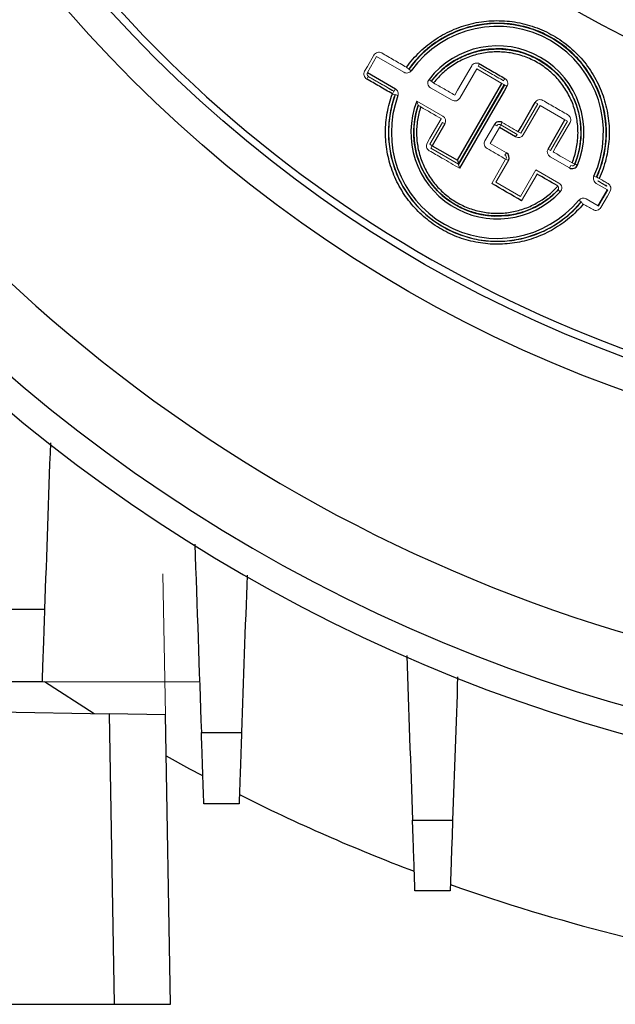
# Model space of a CAD drawing. Units: millimetres. Extents: x -1356 to 818, y -818 to 818.
# Drawn here: x -33 to 9, y -133 to -63 of the extents above; entities that cross this region are included whole.
import ezdxf

# ---------------------------------------------------------------- set-up
doc = ezdxf.new("R2010")
doc.units = ezdxf.units.MM

msp = doc.modelspace()

# ---------------------------------------------------------------- linework, layer by layer
at = {"color": 144, "linetype": 'Continuous', "lineweight": 18}
for p, q in [((-7.857, -66.092), (-8.51, -67.224)), ((-5.923, -67.205), (-7.856, -66.09)), ((-5.398, -67.092), (-5.561, -66.975)), ((-0.745, -66.959), (-1.946, -69.04)), ((1.045, -67.992), (-0.745, -66.959)), ((-6.615, -68.553), (-8.442, -67.498)), ((-4.134, -67.714), (-3.976, -67.836)), ((-6.515, -68.38), (-6.615, -68.553)), ((-2.492, -69.186), (-4.018, -68.305)), ((1.045, -67.992), (1.219, -68.092)), ((1.24, -68.086), (1.219, -68.092)), ((-6.527, -68.796), (-6.34, -68.865)), ((-5.005, -69.252), (-3.149, -70.323)), ((-4.893, -69.56), (-4.899, -69.544)), ((3.588, -69.442), (2.388, -71.526)), ((3.767, -69.563), (2.566, -71.644)), ((5.524, -70.578), (3.767, -69.563)), ((5.697, -70.678), (4.496, -72.759)), ((5.524, -70.578), (5.697, -70.678)), ((-4.072, -72.323), (-3.176, -70.769)), ((-3.176, -70.769), (-3.003, -70.869)), ((-0.156, -72.076), (0.511, -70.917)), ((0.868, -71.126), (0.211, -72.263)), ((0.968, -70.953), (0.868, -71.126)), ((0.968, -70.953), (2.119, -71.618)), ((2.119, -71.618), (2.019, -71.791)), ((-4.072, -72.323), (-3.899, -72.423)), ((-3.999, -72.596), (-3.899, -72.423)), ((-2.036, -73.729), (-3.999, -72.596)), ((0.211, -72.263), (1.363, -72.928)), ((4.322, -72.659), (4.496, -72.759)), ((0.322, -75.106), (1.312, -73.386)), ((1.509, -73.474), (0.612, -75.028)), ((1.363, -72.928), (1.263, -73.101)), ((1.336, -73.374), (1.509, -73.474)), ((5.847, -74.001), (4.469, -73.205)), ((-2.033, -73.742), (-2.036, -73.729)), ((2.369, -76.042), (3.466, -74.142)), ((3.466, -74.142), (5.1, -75.086)), ((5.847, -74.001), (5.947, -73.827)), ((3.545, -74.436), (2.447, -76.333)), ((5, -75.259), (3.539, -74.415)), ((3.545, -74.436), (3.539, -74.415)), ((7.588, -74.589), (7.77, -74.672)), ((0.322, -75.106), (0.339, -75.101)), ((2.442, -76.315), (0.339, -75.101)), ((0.612, -75.028), (2.369, -76.042)), ((5.045, -75.569), (5.19, -75.707)), ((8.549, -75.561), (7.752, -75.101)), ((7.852, -74.927), (8.479, -75.289)), ((8.479, -75.289), (8.496, -75.285)), ((8.569, -75.558), (8.547, -75.564)), ((7.031, -76.2), (7.892, -76.698)), ((2.447, -76.333), (2.442, -76.315)), ((6.677, -76.419), (6.523, -76.291)), ((7.894, -76.695), (7.9, -76.715)), ((-23.037, -102.86), (-22.862, -112.864)), ((-20.434, -110.521), (-31.631, -110.521))]:
    msp.add_line(p, q, dxfattribs=at)
at = {"color": 7, "linetype": 'Continuous', "lineweight": 25}
for p, q in [((-8.512, -67.227), (-6.515, -68.38)), ((-2.109, -73.456), (1.045, -67.992)), ((1.219, -68.092), (-2.036, -73.729)), ((-2.033, -73.742), (1.24, -68.086)), ((4.322, -72.659), (5.524, -70.578)), ((-3.003, -70.869), (-3.899, -72.423)), ((2.019, -71.791), (0.868, -71.126)), ((-3.899, -72.423), (-2.109, -73.456)), ((-2.109, -73.456), (-2.036, -73.729)), ((6.417, -73.806), (6.232, -73.73)), ((7.894, -76.695), (8.547, -75.564)), ((-31.459, -110.507), (-27.928, -112.776)), ((-80.753, -111.854), (-26.859, -112.794)), ((-26.859, -112.794), (-26.498, -133.45)), ((-22.862, -112.864), (-26.859, -112.794)), ((-22.503, -133.45), (-22.862, -112.864)), ((-82.643, -133.45), (-26.498, -133.45)), ((-26.498, -133.45), (-22.503, -133.45))]:
    msp.add_line(p, q, dxfattribs=at)
at = {"color": 144, "linetype": 'Continuous', "lineweight": 18, "flags": 128}
for points in [[(-8.71, -67.137), (-8.51, -66.791), (-8.043, -65.979)], [(-5.565, -66.959), (-5.562, -66.968), (-5.561, -66.975)], [(-2.303, -68.83), (-2.103, -68.484), (-1.306, -67.1), (-1.102, -66.746)], [(-3.976, -67.836), (-3.966, -67.834), (-3.956, -67.832)], [(-6.527, -68.796), (-6.536, -68.799), (-6.541, -68.8)], [(-4.264, -72.235), (-4.065, -71.889), (-3.267, -70.503)], [(1.058, -70.771), (1.039, -70.803), (1.021, -70.833), (1.005, -70.861), (0.991, -70.886), (0.979, -70.906), (0.97, -70.921), (0.965, -70.931), (0.963, -70.935)], [(5.887, -70.781), (5.687, -71.127), (4.886, -72.51), (4.682, -72.863)], [(6.226, -73.711), (6.229, -73.721), (6.232, -73.73)], [(7.77, -74.672), (7.779, -74.669), (7.786, -74.667)], [(4.976, -75.262), (4.991, -75.26), (5, -75.259)], [(5.045, -75.569), (5.034, -75.571), (5.027, -75.572)], [(7.869, -74.922), (7.86, -74.925), (7.852, -74.927)], [(7.9, -76.715), (8.239, -76.127), (8.569, -75.558)], [(8.738, -75.667), (8.538, -76.013), (8.068, -76.824)], [(6.679, -76.433), (6.678, -76.424), (6.677, -76.419)]]:
    msp.add_lwpolyline(points, dxfattribs=at)
at = {"color": 7, "linetype": 'Continuous', "lineweight": 25, "flags": 128}
for points in [[(1.407, -68.195), (1.207, -68.541), (0.407, -69.924), (-1.965, -74.024)], [(2.209, -71.436), (2.409, -71.089), (3.207, -69.705), (3.41, -69.351)], [(-22.811, -115.791), (-21.152, -116.703), (-20.282, -117.169)]]:
    msp.add_lwpolyline(points, dxfattribs=at)
at = {"color": 7, "linetype": 'Continuous', "lineweight": 25}
for radius in [93.788, 91.535]:
    msp.add_circle((41.119, -1.45), radius, dxfattribs=at)
for centre, radius, start, end in [((41.119, -1.45), 115.125, 184.70464, 265.29536), ((41.119, -1.45), 117.095, 187.39508, 262.60492), ((41.119, -1.45), 63.449, 229.69857, 310.30143), ((41.119, -1.45), 68.507, 226.9833, 313.0167), ((41.119, -1.45), 67.051, 228.09982, 311.90018), ((41.119, -1.45), 70.552, 226.9833, 313.0167), ((41.119, -1.45), 91.012, 219.98474, 320.01526), ((0.726, -71.48), 7.734, 335.62486, 144.37514), ((0.726, -71.48), 7.534, 335.62486, 144.37514), ((0.726, -71.48), 6.148, 337.7745, 142.2255), ((0.726, -71.48), 5.948, 337.7745, 142.2255), ((0.726, -71.48), 7.734, 159.6898, 320.3102), ((0.726, -71.48), 7.534, 159.6898, 320.3102), ((0.726, -71.48), 6.148, 158.75088, 316.56761), ((0.726, -71.48), 5.948, 161.00361, 316.56761), ((41.119, -1.45), 110.168, 218.66432, 321.33568), ((41.119, -1.45), 131, 243.36555, 249.30321), ((41.119, -1.45), 131, 250.49734, 261.06633)]:
    msp.add_arc(centre, radius, start, end, dxfattribs=at)
at = {"color": 144, "linetype": 'Continuous', "lineweight": 18}
for centre, radius, start, end in [((-5.109, -66.064), 1.004, 231.56231, 243.01262), ((17.028, -76.802), 20.329, 149.87686, 150.41098), ((-0.851, -72.076), 8.875, 148.97975, 150.33784), ((-3.222, -67.138), 1.011, 223.39143, 234.80256), ((44.849, -92.864), 50.355, 149.95029, 150.16591), ((3.034, -74.319), 11.249, 149.19499, 150.26661), ((1.867, -67.304), 1.003, 231.27607, 242.72763), ((-6.323, -67.765), 1.058, 247.10524, 258.11374), ((3.952, -68.508), 1.003, 237.27273, 248.72437), ((1.054, -70.073), 1.004, 237.27106, 248.71987), ((2.752, -70.592), 1.003, 237.27268, 248.72431), ((6.46, -72.728), 1.011, 245.19729, 256.6092), ((8.333, -73.825), 1.004, 236.98754, 248.4377), ((7.467, -75.726), 1.058, 221.88826, 232.89429)]:
    msp.add_arc(centre, radius, start, end, dxfattribs=at)
for centre, major_axis, ratio, start_param, end_param in [((-7.684, -66.193), (0.052, -0.193), 0.999695, 3.90969, 3.926839), ((-8.342, -67.325), (0.026, 0.199), 0.975619, 1.186748, 2.740091), ((-8.337, -67.324), (0.193, 0.052), 0.999695, 2.356347, 2.373495), ((-2.292, -68.839), (-0.104, 0.386), 0.999695, 2.356347, 3.926839), ((-3.349, -70.67), (-0.386, -0.104), 0.999695, 2.356347, 3.926839), ((2.219, -71.444), (-0.104, 0.386), 0.999695, 2.356347, 3.926839), ((4.669, -72.859), (0.386, 0.104), 0.999695, 2.356347, 3.926839), ((1.163, -73.274), (0.193, 0.052), 0.999087, 5.497939, 7.068431), ((8.374, -75.464), (-0.193, -0.052), 0.999695, 2.356347, 2.373495), ((7.721, -76.595), (-0.052, 0.193), 0.999695, 3.90969, 3.926839)]:
    msp.add_ellipse(centre, major_axis=major_axis, ratio=ratio, start_param=start_param, end_param=end_param, dxfattribs=at)
at = {"color": 7, "linetype": 'Continuous', "lineweight": 25}
msp.add_ellipse((1.163, -73.274), major_axis=(-0.386, -0.104), ratio=0.999695, start_param=2.356347, end_param=3.926839, dxfattribs=at)
for points, knots in [([(-5.733, -66.85), (-5.447, -66.451), (-5.127, -66.083), (-4.423, -65.409), (-4.036, -65.101), (-3.224, -64.569), (-2.796, -64.342), (-2.121, -64.059), (-1.89, -63.974), (-1.424, -63.828), (-1.188, -63.766), (-0.477, -63.613), (0.004, -63.554), (0.739, -63.533), (0.985, -63.537), (1.471, -63.568), (1.713, -63.594), (2.431, -63.707), (2.904, -63.826), (3.831, -64.153), (4.272, -64.356), (4.902, -64.72), (5.107, -64.85), (5.506, -65.132), (5.701, -65.283), (6.26, -65.761), (6.602, -66.113), (7.218, -66.877), (7.487, -67.282), (7.832, -67.922), (7.938, -68.141), (8.129, -68.59), (8.215, -68.821), (8.439, -69.519), (8.544, -69.992), (8.668, -70.954), (8.685, -71.449), (8.63, -72.42), (8.558, -72.899), (8.327, -73.844), (8.167, -74.311), (7.964, -74.758)], [0, 0, 0, 0, 0.0625, 0.0625, 0.125, 0.125, 0.1875, 0.1875, 0.21875, 0.21875, 0.25, 0.25, 0.3125, 0.3125, 0.34375, 0.34375, 0.375, 0.375, 0.4375, 0.4375, 0.5, 0.5, 0.53125, 0.53125, 0.5625, 0.5625, 0.625, 0.625, 0.6875, 0.6875, 0.71875, 0.71875, 0.75, 0.75, 0.8125, 0.8125, 0.875, 0.875, 0.9375, 0.9375, 1, 1, 1, 1]), ([(7.786, -74.667), (7.984, -74.23), (8.14, -73.775), (8.366, -72.855), (8.435, -72.388), (8.489, -71.441), (8.472, -70.959), (8.352, -70.02), (8.25, -69.559), (8.032, -68.879), (7.948, -68.654), (7.761, -68.216), (7.658, -68.003), (7.321, -67.379), (7.06, -66.984), (6.459, -66.239), (6.126, -65.896), (5.581, -65.43), (5.391, -65.283), (5.002, -65.008), (4.803, -64.881), (4.188, -64.527), (3.758, -64.328), (2.855, -64.009), (2.393, -63.894), (1.693, -63.784), (1.458, -63.758), (0.984, -63.728), (0.744, -63.724), (0.028, -63.745), (-0.442, -63.802), (-1.135, -63.952), (-1.364, -64.012), (-1.819, -64.155), (-2.044, -64.237), (-2.702, -64.513), (-3.119, -64.735), (-3.911, -65.253), (-4.288, -65.553), (-4.974, -66.211), (-5.285, -66.569), (-5.565, -66.959)], [0, 0, 0, 0, 0.0625, 0.0625, 0.125, 0.125, 0.1875, 0.1875, 0.25, 0.25, 0.28125, 0.28125, 0.3125, 0.3125, 0.375, 0.375, 0.4375, 0.4375, 0.46875, 0.46875, 0.5, 0.5, 0.5625, 0.5625, 0.625, 0.625, 0.65625, 0.65625, 0.6875, 0.6875, 0.75, 0.75, 0.78125, 0.78125, 0.8125, 0.8125, 0.875, 0.875, 0.9375, 0.9375, 1, 1, 1, 1]), ([(-3.956, -67.832), (-3.737, -67.551), (-3.495, -67.293), (-2.97, -66.824), (-2.684, -66.611), (-2.078, -66.239), (-1.762, -66.082), (-1.27, -65.89), (-1.103, -65.833), (-0.762, -65.735), (-0.588, -65.692), (-0.065, -65.59), (0.285, -65.554), (0.991, -65.544), (1.349, -65.571), (2.048, -65.688), (2.389, -65.776), (3.055, -66.014), (3.381, -66.165), (3.997, -66.52), (4.291, -66.727), (4.832, -67.186), (5.079, -67.437), (5.528, -67.982), (5.731, -68.279), (6.077, -68.896), (6.22, -69.218), (6.451, -69.886), (6.537, -70.236), (6.644, -70.934), (6.666, -71.285), (6.648, -71.993), (6.606, -72.349), (6.462, -73.041), (6.36, -73.38), (6.226, -73.711)], [0, 0, 0, 0, 0.0625, 0.0625, 0.125, 0.125, 0.1875, 0.1875, 0.21875, 0.21875, 0.25, 0.25, 0.3125, 0.3125, 0.375, 0.375, 0.4375, 0.4375, 0.5, 0.5, 0.5625, 0.5625, 0.625, 0.625, 0.6875, 0.6875, 0.75, 0.75, 0.8125, 0.8125, 0.875, 0.875, 0.9375, 0.9375, 1, 1, 1, 1]), ([(6.036, -73.645), (6.165, -73.325), (6.264, -72.998), (6.403, -72.33), (6.443, -71.985), (6.461, -71.301), (6.44, -70.961), (6.336, -70.287), (6.253, -69.949), (6.03, -69.304), (5.891, -68.993), (5.558, -68.396), (5.361, -68.109), (4.927, -67.582), (4.688, -67.34), (4.165, -66.897), (3.881, -66.697), (3.286, -66.353), (2.971, -66.208), (2.328, -65.978), (1.998, -65.892), (1.323, -65.779), (0.976, -65.753), (0.295, -65.763), (-0.044, -65.798), (-0.717, -65.929), (-1.05, -66.026), (-1.684, -66.273), (-1.989, -66.424), (-2.575, -66.784), (-2.851, -66.989), (-3.359, -67.443), (-3.592, -67.692), (-3.804, -67.964)], [0, 0, 0, 0, 0.0625, 0.0625, 0.125, 0.125, 0.1875, 0.1875, 0.25, 0.25, 0.3125, 0.3125, 0.375, 0.375, 0.4375, 0.4375, 0.5, 0.5, 0.5625, 0.5625, 0.625, 0.625, 0.6875, 0.6875, 0.75, 0.75, 0.8125, 0.8125, 0.875, 0.875, 0.9375, 0.9375, 1, 1, 1, 1]), ([(-0.556, -66.599), (-0.253, -66.774), (0.05, -66.949), (0.353, -67.124), (0.656, -67.299), (0.959, -67.474), (1.261, -67.649)], [0, 0, 0, 0, 0.001049603, 0.001049603, 0.001049603, 0.002098572, 0.002098572, 0.002098572, 0.002098572]), ([(-6.734, -68.74), (-7.044, -68.561), (-7.354, -68.382), (-7.663, -68.203), (-7.963, -68.03), (-8.263, -67.857), (-8.563, -67.684)], [0, 0, 0, 0, 0.001072792, 0.001072792, 0.001072792, 0.002111598, 0.002111598, 0.002111598, 0.002111598]), ([(6.829, -76.57), (6.53, -76.929), (6.198, -77.261), (5.489, -77.859), (5.112, -78.124), (4.514, -78.471), (4.309, -78.578), (3.887, -78.776), (3.671, -78.866), (3.019, -79.105), (2.574, -79.224), (1.665, -79.387), (1.196, -79.428), (0.27, -79.429), (-0.189, -79.39), (-1.1, -79.231), (-1.555, -79.109), (-2.424, -78.793), (-2.842, -78.599), (-3.645, -78.136), (-4.03, -77.867), (-4.742, -77.269), (-5.074, -76.936), (-5.669, -76.225), (-5.932, -75.847), (-6.394, -75.046), (-6.592, -74.619), (-6.906, -73.749), (-7.025, -73.304), (-7.184, -72.393), (-7.224, -71.924), (-7.221, -71.001), (-7.18, -70.542), (-7.018, -69.631), (-6.896, -69.178), (-6.734, -68.74)], [0, 0, 0, 0, 0.0625, 0.0625, 0.125, 0.125, 0.15625, 0.15625, 0.1875, 0.1875, 0.25, 0.25, 0.3125, 0.3125, 0.375, 0.375, 0.4375, 0.4375, 0.5, 0.5, 0.5625, 0.5625, 0.625, 0.625, 0.6875, 0.6875, 0.75, 0.75, 0.8125, 0.8125, 0.875, 0.875, 0.9375, 0.9375, 1, 1, 1, 1]), ([(-6.541, -68.8), (-6.698, -69.227), (-6.817, -69.669), (-6.975, -70.557), (-7.016, -71.004), (-7.018, -71.905), (-6.979, -72.362), (-6.824, -73.249), (-6.709, -73.683), (-6.402, -74.531), (-6.209, -74.948), (-5.759, -75.728), (-5.502, -76.097), (-4.923, -76.789), (-4.599, -77.114), (-3.905, -77.697), (-3.529, -77.96), (-2.747, -78.411), (-2.34, -78.6), (-1.492, -78.908), (-1.049, -79.026), (-0.161, -79.182), (0.287, -79.22), (1.189, -79.219), (1.646, -79.178), (2.532, -79.02), (2.966, -78.903), (3.814, -78.593), (4.229, -78.399), (5.007, -77.947), (5.374, -77.689), (6.065, -77.107), (6.388, -76.782), (6.679, -76.433)], [0, 0, 0, 0, 0.0625, 0.0625, 0.125, 0.125, 0.1875, 0.1875, 0.25, 0.25, 0.3125, 0.3125, 0.375, 0.375, 0.4375, 0.4375, 0.5, 0.5, 0.5625, 0.5625, 0.625, 0.625, 0.6875, 0.6875, 0.75, 0.75, 0.8125, 0.8125, 0.875, 0.875, 0.9375, 0.9375, 1, 1, 1, 1]), ([(5.027, -75.572), (4.794, -75.817), (4.541, -76.042), (4.001, -76.445), (3.717, -76.621), (3.123, -76.924), (2.81, -77.052), (2.167, -77.252), (1.841, -77.324), (1.179, -77.412), (0.842, -77.429), (0.168, -77.404), (-0.163, -77.363), (-0.817, -77.227), (-1.141, -77.13), (-1.769, -76.883), (-2.07, -76.733), (-2.937, -76.206), (-3.442, -75.767), (-4.299, -74.721), (-4.629, -74.14), (-5.089, -72.868), (-5.207, -72.211), (-5.219, -70.859), (-5.112, -70.2), (-4.893, -69.56)], [0, 0, 0, 0, 0.0625, 0.0625, 0.125, 0.125, 0.1875, 0.1875, 0.25, 0.25, 0.3125, 0.3125, 0.375, 0.375, 0.4375, 0.4375, 0.5, 0.5, 0.625, 0.625, 0.75, 0.75, 0.875, 0.875, 1, 1, 1, 1]), ([(-4.72, -69.664), (-4.825, -69.977), (-4.902, -70.295), (-5.001, -70.939), (-5.024, -71.267), (-5.012, -71.926), (-4.978, -72.251), (-4.855, -72.891), (-4.766, -73.208), (-4.534, -73.825), (-4.393, -74.119), (-4.062, -74.681), (-3.871, -74.951), (-3.445, -75.453), (-3.213, -75.683), (-2.713, -76.102), (-2.443, -76.291), (-1.872, -76.622), (-1.574, -76.762), (-0.954, -76.99), (-0.638, -77.077), (0.004, -77.194), (0.329, -77.226), (0.99, -77.233), (1.317, -77.208), (1.96, -77.103), (2.277, -77.024), (2.902, -76.808), (3.2, -76.675), (4.056, -76.204), (4.579, -75.787), (5.016, -75.292)], [0, 0, 0, 0, 0.0625, 0.0625, 0.125, 0.125, 0.1875, 0.1875, 0.25, 0.25, 0.3125, 0.3125, 0.375, 0.375, 0.4375, 0.4375, 0.5, 0.5, 0.5625, 0.5625, 0.625, 0.625, 0.6875, 0.6875, 0.75, 0.75, 0.8125, 0.8125, 0.875, 0.875, 1, 1, 1, 1]), ([(1.058, -70.771), (0.966, -70.718), (0.854, -70.704), (0.653, -70.758), (0.564, -70.826), (0.511, -70.917)], [0, 0, 0, 0, 0.5, 0.5, 1, 1, 1, 1]), ([(5.847, -74.001), (5.946, -74.058), (6.069, -74.069), (6.283, -73.996), (6.374, -73.912), (6.417, -73.806)], [0, 0, 0, 0, 0.5, 0.5, 1, 1, 1, 1]), ([(-35.221, -105.361), (-34.638, -105.363), (-34.055, -105.365), (-33.472, -105.367), (-32.798, -105.37), (-32.125, -105.373), (-31.451, -105.375)], [0, 0, 0, 0, 0.001758125, 0.001758125, 0.001758125, 0.003789409, 0.003789409, 0.003789409, 0.003789409]), ([(-31.451, -105.375), (-31.463, -105.733), (-31.476, -106.08), (-31.499, -106.756), (-31.511, -107.085), (-31.533, -107.716), (-31.543, -108.012), (-31.557, -108.427), (-31.562, -108.56), (-31.571, -108.817), (-31.575, -108.942), (-31.588, -109.293), (-31.595, -109.5), (-31.608, -109.863), (-31.613, -110.019), (-31.622, -110.268), (-31.625, -110.362), (-31.629, -110.488), (-31.631, -110.521), (-31.631, -110.521)], [0, 0, 0, 0, 0.125, 0.125, 0.25, 0.25, 0.375, 0.375, 0.4375, 0.4375, 0.5, 0.5, 0.625, 0.625, 0.75, 0.75, 0.875, 0.875, 1, 1, 1, 1]), ([(-31.631, -110.521), (-32.042, -110.521), (-32.453, -110.521), (-32.864, -110.521), (-33.62, -110.521), (-34.375, -110.521), (-35.131, -110.521)], [0, 0, 0, 0, 0.001240108, 0.001240108, 0.001240108, 0.003518621, 0.003518621, 0.003518621, 0.003518621]), ([(-20.308, -114.126), (-19.859, -114.128), (-19.409, -114.13), (-18.959, -114.131), (-18.457, -114.133), (-17.955, -114.134), (-17.453, -114.136)], [0, 0, 0, 0, 0.001353566, 0.001353566, 0.001353566, 0.0028645, 0.0028645, 0.0028645, 0.0028645]), ([(-20.131, -119.212), (-20.131, -119.212), (-20.132, -119.18), (-20.136, -119.056), (-20.139, -118.964), (-20.148, -118.717), (-20.153, -118.565), (-20.166, -118.208), (-20.173, -118.001), (-20.189, -117.538), (-20.198, -117.285), (-20.212, -116.875), (-20.217, -116.733), (-20.227, -116.439), (-20.233, -116.286), (-20.249, -115.82), (-20.26, -115.498), (-20.284, -114.829), (-20.296, -114.48), (-20.308, -114.126)], [0, 0, 0, 0, 0.125, 0.125, 0.25, 0.25, 0.375, 0.375, 0.5, 0.5, 0.625, 0.625, 0.6875, 0.6875, 0.75, 0.75, 0.875, 0.875, 1, 1, 1, 1]), ([(-17.453, -114.136), (-17.466, -114.49), (-17.478, -114.833), (-17.501, -115.5), (-17.512, -115.825), (-17.534, -116.448), (-17.544, -116.739), (-17.563, -117.285), (-17.572, -117.54), (-17.588, -118.002), (-17.596, -118.206), (-17.608, -118.563), (-17.613, -118.717), (-17.622, -118.963), (-17.625, -119.055), (-17.629, -119.18), (-17.631, -119.212), (-17.631, -119.212)], [0, 0, 0, 0, 0.125, 0.125, 0.25, 0.25, 0.375, 0.375, 0.5, 0.5, 0.625, 0.625, 0.75, 0.75, 0.875, 0.875, 1, 1, 1, 1]), ([(-17.631, -119.212), (-17.91, -119.212), (-18.19, -119.212), (-18.469, -119.212), (-19.023, -119.212), (-19.577, -119.212), (-20.131, -119.212)], [0, 0, 0, 0, 0.000841339, 0.000841339, 0.000841339, 0.00250868, 0.00250868, 0.00250868, 0.00250868]), ([(-5.131, -125.38), (-5.131, -125.38), (-5.132, -125.349), (-5.136, -125.226), (-5.139, -125.135), (-5.148, -124.891), (-5.153, -124.741), (-5.165, -124.388), (-5.172, -124.184), (-5.188, -123.726), (-5.197, -123.476), (-5.211, -123.071), (-5.216, -122.93), (-5.226, -122.64), (-5.232, -122.488), (-5.248, -122.027), (-5.259, -121.708), (-5.282, -121.046), (-5.294, -120.701), (-5.306, -120.351)], [0, 0, 0, 0, 0.125, 0.125, 0.25, 0.25, 0.375, 0.375, 0.5, 0.5, 0.625, 0.625, 0.6875, 0.6875, 0.75, 0.75, 0.875, 0.875, 1, 1, 1, 1]), ([(-5.306, -120.351), (-4.852, -120.352), (-4.397, -120.353), (-3.943, -120.354), (-3.447, -120.356), (-2.951, -120.357), (-2.455, -120.358)], [0, 0, 0, 0, 0.001366196, 0.001366196, 0.001366196, 0.002856475, 0.002856475, 0.002856475, 0.002856475]), ([(-2.455, -120.358), (-2.467, -120.709), (-2.479, -121.049), (-2.502, -121.709), (-2.514, -122.031), (-2.535, -122.647), (-2.545, -122.936), (-2.564, -123.475), (-2.573, -123.728), (-2.589, -124.185), (-2.596, -124.387), (-2.608, -124.739), (-2.614, -124.891), (-2.622, -125.134), (-2.625, -125.225), (-2.629, -125.348), (-2.631, -125.38), (-2.631, -125.38)], [0, 0, 0, 0, 0.125, 0.125, 0.25, 0.25, 0.375, 0.375, 0.5, 0.5, 0.625, 0.625, 0.75, 0.75, 0.875, 0.875, 1, 1, 1, 1]), ([(-2.631, -125.38), (-2.945, -125.38), (-3.259, -125.38), (-3.574, -125.38), (-4.093, -125.38), (-4.612, -125.38), (-5.131, -125.38)], [0, 0, 0, 0, 0.000944711, 0.000944711, 0.000944711, 0.002504935, 0.002504935, 0.002504935, 0.002504935])]:
    msp.add_open_spline(points, degree=3, knots=knots, dxfattribs=at)
at = {"color": 144, "linetype": 'Continuous', "lineweight": 18}
for points, knots in [([(-7.496, -65.832), (-7.588, -65.78), (-7.7, -65.766), (-7.901, -65.82), (-7.99, -65.888), (-8.043, -65.979)], [0, 0, 0, 0, 0.5, 0.5, 1, 1, 1, 1]), ([(-7.496, -65.832), (-7.206, -66), (-6.915, -66.168), (-6.624, -66.336), (-6.327, -66.508), (-6.03, -66.679), (-5.733, -66.85)], [0, 0, 0, 0, 0.001007563, 0.001007563, 0.001007563, 0.002036111, 0.002036111, 0.002036111, 0.002036111]), ([(-8.71, -67.137), (-8.762, -67.229), (-8.776, -67.34), (-8.722, -67.542), (-8.654, -67.631), (-8.563, -67.684)], [0, 0, 0, 0, 0.5, 0.5, 1, 1, 1, 1]), ([(-5.923, -67.205), (-5.837, -67.255), (-5.735, -67.27), (-5.543, -67.229), (-5.456, -67.172), (-5.398, -67.092)], [0, 0, 0, 0, 0.5, 0.5, 1, 1, 1, 1]), ([(-0.556, -66.599), (-0.648, -66.547), (-0.759, -66.533), (-0.961, -66.587), (-1.049, -66.655), (-1.102, -66.746)], [0, 0, 0, 0, 0.5, 0.5, 1, 1, 1, 1]), ([(1.167, -67.813), (0.864, -67.638), (0.561, -67.463), (0.259, -67.289), (-0.044, -67.114), (-0.347, -66.939), (-0.65, -66.764)], [0, 0, 0, 0, 0.001048827, 0.001048827, 0.001048827, 0.002098288, 0.002098288, 0.002098288, 0.002098288]), ([(-8.457, -67.502), (-8.157, -67.675), (-7.857, -67.848), (-7.557, -68.021), (-7.248, -68.2), (-6.938, -68.379), (-6.628, -68.558)], [0, 0, 0, 0, 0.001038676, 0.001038676, 0.001038676, 0.002111334, 0.002111334, 0.002111334, 0.002111334]), ([(-4.134, -67.714), (-4.205, -67.805), (-4.232, -67.925), (-4.189, -68.147), (-4.118, -68.248), (-4.018, -68.305)], [0, 0, 0, 0, 0.5, 0.5, 1, 1, 1, 1]), ([(1.407, -68.195), (1.46, -68.104), (1.475, -67.992), (1.421, -67.791), (1.353, -67.702), (1.261, -67.649)], [0, 0, 0, 0, 0.5, 0.5, 1, 1, 1, 1]), ([(-6.34, -68.865), (-6.307, -68.777), (-6.307, -68.679), (-6.37, -68.502), (-6.433, -68.427), (-6.515, -68.38)], [0, 0, 0, 0, 0.5, 0.5, 1, 1, 1, 1]), ([(-3.804, -67.964), (-3.558, -68.106), (-3.311, -68.249), (-3.064, -68.391), (-2.81, -68.538), (-2.557, -68.684), (-2.303, -68.83)], [0, 0, 0, 0, 0.000855021, 0.000855021, 0.000855021, 0.001733856, 0.001733856, 0.001733856, 0.001733856]), ([(-4.899, -69.544), (-4.899, -69.543), (-4.904, -69.529), (-4.92, -69.488), (-4.929, -69.462), (-4.96, -69.378), (-4.983, -69.315), (-5.005, -69.252)], [0, 0, 0, 0, 0.25, 0.25, 0.5, 0.5, 1, 1, 1, 1]), ([(3.956, -69.205), (3.865, -69.152), (3.753, -69.138), (3.552, -69.192), (3.463, -69.26), (3.41, -69.351)], [0, 0, 0, 0, 0.5, 0.5, 1, 1, 1, 1]), ([(3.956, -69.205), (4.254, -69.376), (4.551, -69.548), (4.848, -69.72), (5.146, -69.891), (5.443, -70.063), (5.741, -70.235)], [0, 0, 0, 0, 0.00102979, 0.00102979, 0.00102979, 0.00206028, 0.00206028, 0.00206028, 0.00206028]), ([(-4.893, -69.56), (-4.892, -69.562), (-4.873, -69.574), (-4.809, -69.612), (-4.765, -69.638), (-4.72, -69.664)], [0, 0, 0, 0, 0.5, 0.5, 1, 1, 1, 1]), ([(5.887, -70.781), (5.939, -70.69), (5.954, -70.579), (5.9, -70.377), (5.832, -70.288), (5.741, -70.235)], [0, 0, 0, 0, 0.5, 0.5, 1, 1, 1, 1]), ([(0.69, -71.008), (0.716, -70.963), (0.76, -70.929), (0.861, -70.901), (0.917, -70.908), (0.963, -70.935)], [0, 0, 0, 0, 0.5, 0.5, 1, 1, 1, 1]), ([(1.058, -70.771), (1.249, -70.881), (1.44, -70.991), (1.631, -71.101), (1.824, -71.213), (2.017, -71.324), (2.209, -71.436)], [0, 0, 0, 0, 0.00066172, 0.00066172, 0.00066172, 0.0013301, 0.0013301, 0.0013301, 0.0013301]), ([(-0.156, -72.076), (-0.209, -72.168), (-0.223, -72.279), (-0.169, -72.481), (-0.101, -72.57), (-0.009, -72.623)], [0, 0, 0, 0, 0.5, 0.5, 1, 1, 1, 1]), ([(-4.264, -72.235), (-4.317, -72.327), (-4.331, -72.438), (-4.277, -72.639), (-4.209, -72.728), (-4.117, -72.781)], [0, 0, 0, 0, 0.5, 0.5, 1, 1, 1, 1]), ([(1.312, -73.386), (1.063, -73.242), (0.813, -73.097), (0.563, -72.953), (0.372, -72.843), (0.181, -72.733), (-0.009, -72.623)], [0, 0, 0, 0, 0.000865126, 0.000865126, 0.000865126, 0.001526478, 0.001526478, 0.001526478, 0.001526478]), ([(-1.965, -74.024), (-2.381, -73.784), (-2.798, -73.543), (-3.214, -73.303), (-3.515, -73.129), (-3.816, -72.955), (-4.117, -72.781)], [0, 0, 0, 0, 0.001442421, 0.001442421, 0.001442421, 0.002485494, 0.002485494, 0.002485494, 0.002485494]), ([(4.682, -72.863), (4.911, -72.995), (5.14, -73.128), (5.369, -73.26), (5.591, -73.388), (5.814, -73.517), (6.036, -73.645)], [0, 0, 0, 0, 0.000793512, 0.000793512, 0.000793512, 0.001563247, 0.001563247, 0.001563247, 0.001563247]), ([(-2.033, -73.742), (-2.034, -73.747), (-2.024, -73.793), (-1.997, -73.902), (-1.981, -73.964), (-1.965, -74.024)], [0, 0, 0, 0, 0.5, 0.5, 1, 1, 1, 1]), ([(6.232, -73.73), (6.21, -73.783), (6.165, -73.825), (6.058, -73.862), (5.997, -73.856), (5.947, -73.827)], [0, 0, 0, 0, 0.5, 0.5, 1, 1, 1, 1]), ([(7.588, -74.589), (7.547, -74.679), (7.541, -74.783), (7.601, -74.97), (7.666, -75.051), (7.752, -75.101)], [0, 0, 0, 0, 0.5, 0.5, 1, 1, 1, 1]), ([(7.964, -74.758), (8.08, -74.825), (8.195, -74.892), (8.311, -74.958), (8.404, -75.013), (8.498, -75.067), (8.592, -75.121)], [0, 0, 0, 0, 0.0004, 0.0004, 0.0004, 0.0007250041, 0.0007250041, 0.0007250041, 0.0007250041]), ([(5.016, -75.292), (5.039, -75.315), (5.056, -75.342), (5.076, -75.396), (5.079, -75.423), (5.076, -75.498), (5.056, -75.54), (5.027, -75.572)], [0, 0, 0, 0, 0.25, 0.25, 0.5, 0.5, 1, 1, 1, 1]), ([(5.19, -75.707), (5.274, -75.619), (5.313, -75.493), (5.278, -75.255), (5.205, -75.146), (5.1, -75.086)], [0, 0, 0, 0, 0.5, 0.5, 1, 1, 1, 1]), ([(8.496, -75.285), (8.395, -75.226), (8.293, -75.167), (8.192, -75.109), (8.084, -75.046), (7.976, -74.984), (7.869, -74.922)], [0, 0, 0, 0, 0.000351893, 0.000351893, 0.000351893, 0.0007249108, 0.0007249108, 0.0007249108, 0.0007249108]), ([(8.738, -75.667), (8.791, -75.576), (8.805, -75.465), (8.751, -75.263), (8.684, -75.174), (8.592, -75.121)], [0, 0, 0, 0, 0.5, 0.5, 1, 1, 1, 1]), ([(7.031, -76.2), (6.949, -76.153), (6.852, -76.136), (6.668, -76.169), (6.583, -76.219), (6.523, -76.291)], [0, 0, 0, 0, 0.5, 0.5, 1, 1, 1, 1]), ([(7.522, -76.97), (7.407, -76.904), (7.291, -76.837), (7.176, -76.77), (7.06, -76.704), (6.944, -76.637), (6.829, -76.57)], [0, 0, 0, 0, 0.0004, 0.0004, 0.0004, 0.0008004923, 0.0008004923, 0.0008004923, 0.0008004923]), ([(7.522, -76.97), (7.614, -77.023), (7.725, -77.037), (7.926, -76.983), (8.016, -76.916), (8.068, -76.824)], [0, 0, 0, 0, 0.5, 0.5, 1, 1, 1, 1])]:
    msp.add_open_spline(points, degree=3, knots=knots, dxfattribs=at)
for points in [[(-3.269, -70.502), (-3.753, -70.223), (-4.236, -69.943), (-4.72, -69.664)], [(-3.267, -70.503), (-3.267, -70.503), (-3.268, -70.502), (-3.269, -70.502)], [(-2.033, -73.742), (-2.033, -73.742), (-2.033, -73.742), (-2.033, -73.742)], [(5.016, -75.292), (5.004, -75.281), (4.991, -75.271), (4.976, -75.262)]]:
    msp.add_open_spline(points, degree=3, dxfattribs=at)
at = {"color": 7, "linetype": 'Continuous', "lineweight": 25}
for points in [[(4.976, -75.262), (4.499, -74.987), (4.022, -74.711), (3.545, -74.436)], [(2.447, -76.333), (1.739, -75.924), (1.03, -75.515), (0.322, -75.106)], [(-31.038, -93.55), (-31.176, -97.493), (-31.313, -101.435), (-31.451, -105.375)], [(-20.776, -100.737), (-20.62, -105.202), (-20.464, -109.665), (-20.308, -114.126)], [(-17.063, -102.958), (-17.193, -106.685), (-17.323, -110.411), (-17.453, -114.136)], [(-5.714, -108.668), (-5.578, -112.563), (-5.442, -116.457), (-5.306, -120.351)], [(-2.1, -110.175), (-2.218, -113.57), (-2.337, -116.964), (-2.455, -120.358)]]:
    msp.add_open_spline(points, degree=3, dxfattribs=at)

doc.saveas('drawing.dxf')
